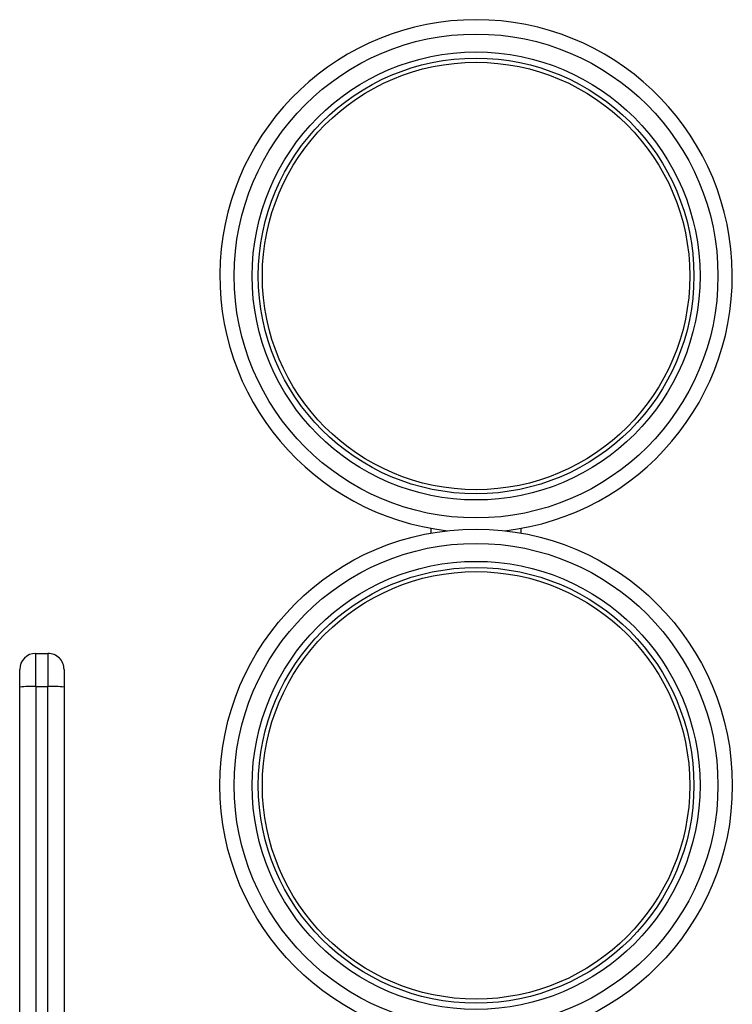
# Model space of a CAD drawing. Units: inches. Extents: x 0.4 to 10.6, y 0.4 to 8.1.
# Drawn here: x 6.5 to 6.6, y 2.9 to 3.1 of the extents above; entities that cross this region are included whole.
import ezdxf

# ---------------------------------------------------------------- set-up
doc = ezdxf.new("R2010")
doc.units = ezdxf.units.IN
doc.header["$MEASUREMENT"] = 0

msp = doc.modelspace()

# ---------------------------------------------------------------- linework, layer by layer
at = {"color": 7, "linetype": 'Continuous', "lineweight": 25}
for p, q in [((6.595747559965654, 3.019924663212477), (6.595747559965654, 3.019148778217609)), ((6.61041422663232, 3.019148778217609), (6.61041422663232, 3.019924663212477)), ((6.531492966789802, 2.994197960420176), (6.531492966789802, 2.999589214191287)), ((6.531492966789802, 2.999589214191287), (6.53346147072681, 2.999589214191287)), ((6.53346147072681, 2.999589214191287), (6.53346147072766, 2.994197960420522)), ((6.531492966789802, 2.994197960420176), (6.531492966789802, 2.917173211223559)), ((6.531492966789802, 2.994197960420176), (6.53346147072766, 2.994197960420522)), ((6.533461470728516, 2.917173294143979), (6.53346147072766, 2.994197960420522))]:
    msp.add_line(p, q, dxfattribs=at)
for centre, radius in [((6.603080893298987, 3.060940920152053), 0.03933333333333389), ((6.603080893298987, 3.060940920152053), 0.03641666666666721), ((6.603080893298987, 3.060940920152053), 0.03541666666666732), ((6.603080893298987, 3.060940920152053), 0.03475000000000028), ((6.603080893298988, 2.978132521278032), 0.04166666666666652), ((6.603080893298988, 2.978132521278032), 0.03933333333333344), ((6.603080893298988, 2.978132521278032), 0.03641666666666676), ((6.603080893298988, 2.978132521278032), 0.03541666666666643), ((6.603080893298988, 2.978132521278032), 0.03474999999999984)]:
    msp.add_circle(centre, radius, dxfattribs=at)
for centre, radius, start, end in [((6.603080893298987, 3.060940920152053), 0.04166666666666723, 276.4344145035378, 263.565585496465), ((6.531492966789802, 2.996964542275276), 0.00262467191601079, 90, 180), ((6.53346147072681, 2.996964542275276), 0.002624671916010346, 359.9999984535224, 90), ((6.530837529946851, 2.974474680238126), 0.01973416779584907, 88.09666801953192, 95.7269683619641), ((6.534116907696411, 2.974474686483832), 0.01973416155811362, 84.27303019131577, 91.90333294775661)]:
    msp.add_arc(centre, radius, start, end, dxfattribs=at)
for points, knots in [([(6.528868294873791, 2.994110349106116), (6.528868294873791, 2.99448741579574), (6.528868294873791, 2.99524154194773), (6.528868294873792, 2.996181736894119), (6.528868294873791, 2.996837101674789), (6.528868294873791, 2.996922062103302), (6.528868294873791, 2.996964542389712)], [0, 0, 0, 0, 0.2500032375894639, 0.5000016833544957, 0.7500004170444919, 1, 1, 1, 1]), ([(6.53608614264282, 2.996964542133413), (6.53608614264282, 2.996925142325762), (6.53608614264282, 2.996843241926502), (6.53608614264282, 2.996185803016377), (6.53608614264282, 2.995226633669315), (6.53608614264282, 2.994472932135018), (6.53608614264282, 2.994110349098242)], [0, 0, 0, 0, 0.2405348936394165, 0.5000000000000044, 0.7594651063605895, 1, 1, 1, 1])]:
    msp.add_open_spline(points, degree=3, knots=knots, dxfattribs=at)
for points in [[(6.528868294873791, 2.917220817064647), (6.528868294873792, 2.93003762719958), (6.528868294873792, 2.955671247469447), (6.528868294873792, 2.981297315227227), (6.528868294873791, 2.994110349106116)], [(6.53608614264282, 2.994110349098242), (6.53608614264282, 2.981297315219602), (6.53608614264282, 2.955671247462321), (6.53608614264282, 2.930037627183819), (6.53608614264282, 2.917220817044568)]]:
    msp.add_open_spline(points, degree=3, dxfattribs=at)

doc.saveas('drawing.dxf')
